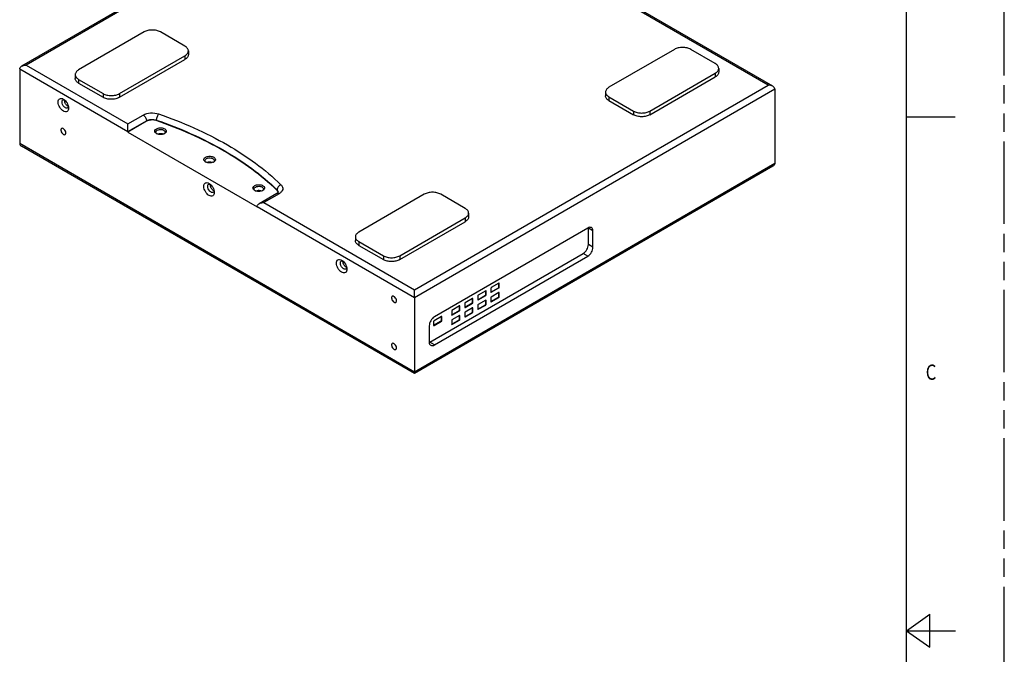
# Model space of a CAD drawing. Units: inches. Extents: x 0 to 34, y 0 to 22.
# Drawn here: x 24 to 34, y 10.8 to 17.2 of the extents above; entities that cross this region are included whole.
import ezdxf

# ---------------------------------------------------------------- set-up
doc = ezdxf.new("R2010")
doc.units = ezdxf.units.IN
doc.header["$LTSCALE"] = 1.87
doc.header["$MEASUREMENT"] = 0
doc.linetypes.add('PHANTOM', pattern=[0.8, 0.45, -0.05, 0.1, -0.05, 0.1, -0.05])
doc.layers.get('0').update_dxf_attribs({"linetype": 'CONTINUOUS'})
doc.layers.add('7_ALL_ROUNDS', color=7, linetype='CONTINUOUS')
doc.layers.add('DEFAULT_3', color=7, linetype='PHANTOM')
doc.styles.get("Standard").update_dxf_attribs({"font": 'txt', "width": 0.8})

msp = doc.modelspace()

# ---------------------------------------------------------------- linework, layer by layer
at = {"color": 7, "linetype": 'Continuous'}
for p, q in [((33, 21.5), (33, 0.5)), ((24.412, 16.415), (24.412, 16.42)), ((24.45, 16.355), (24.445, 16.357)), ((25.246, 16.203), (25.057, 16.093)), ((33, 16.25), (33.5, 16.25)), ((25.057, 16.093), (26.377, 15.329)), ((25.431, 16.079), (25.428, 16.076)), ((25.933, 15.789), (25.929, 15.785)), ((25.899, 15.554), (25.899, 15.558)), ((25.936, 15.494), (25.932, 15.496)), ((26.434, 15.498), (26.43, 15.495)), ((29.75, 15.113), (28.185, 14.206)), ((29.802, 15.083), (29.756, 15.11)), ((29.756, 14.944), (29.756, 15.11)), ((29.802, 14.917), (29.802, 15.083)), ((29.802, 14.917), (29.756, 14.944)), ((27.252, 14.77), (27.252, 14.775)), ((28.138, 13.946), (29.703, 14.853)), ((28.185, 13.919), (29.75, 14.826)), ((29.75, 14.826), (29.703, 14.853)), ((27.289, 14.71), (27.285, 14.712)), ((28.708, 14.472), (28.632, 14.427)), ((28.712, 14.47), (28.708, 14.472)), ((28.708, 14.431), (28.708, 14.472)), ((28.711, 14.472), (28.71, 14.472)), ((28.712, 14.429), (28.712, 14.47)), ((28.762, 14.458), (28.839, 14.503)), ((28.762, 14.499), (28.762, 14.458)), ((28.842, 14.549), (28.765, 14.505)), ((28.765, 14.457), (28.842, 14.501)), ((28.842, 14.501), (28.839, 14.503)), ((28.845, 14.547), (28.842, 14.549)), ((28.842, 14.509), (28.842, 14.549)), ((28.845, 14.507), (28.842, 14.509)), ((28.844, 14.549), (28.844, 14.55)), ((28.845, 14.507), (28.845, 14.547)), ((28.575, 14.394), (28.498, 14.35)), ((28.578, 14.392), (28.575, 14.394)), ((28.575, 14.354), (28.575, 14.394)), ((28.577, 14.395), (28.576, 14.395)), ((28.578, 14.352), (28.578, 14.392)), ((28.628, 14.381), (28.705, 14.426)), ((28.628, 14.421), (28.628, 14.381)), ((28.632, 14.379), (28.628, 14.381)), ((28.629, 14.379), (28.629, 14.379)), ((28.632, 14.379), (28.708, 14.424)), ((28.708, 14.375), (28.632, 14.331)), ((28.708, 14.424), (28.705, 14.426)), ((28.712, 14.429), (28.708, 14.431)), ((28.712, 14.374), (28.708, 14.375)), ((28.708, 14.335), (28.708, 14.375)), ((28.711, 14.376), (28.71, 14.376)), ((28.712, 14.333), (28.712, 14.374)), ((28.765, 14.457), (28.762, 14.458)), ((28.762, 14.457), (28.763, 14.456)), ((28.762, 14.362), (28.839, 14.407)), ((28.762, 14.403), (28.762, 14.362)), ((28.842, 14.453), (28.765, 14.408)), ((28.765, 14.36), (28.842, 14.405)), ((28.842, 14.405), (28.839, 14.407)), ((28.845, 14.451), (28.842, 14.453)), ((28.842, 14.412), (28.842, 14.453)), ((28.845, 14.411), (28.842, 14.412)), ((28.844, 14.453), (28.844, 14.453)), ((28.845, 14.411), (28.845, 14.451)), ((28.361, 14.226), (28.438, 14.271)), ((28.441, 14.317), (28.364, 14.272)), ((28.364, 14.224), (28.441, 14.269)), ((28.441, 14.269), (28.438, 14.271)), ((28.444, 14.315), (28.441, 14.317)), ((28.441, 14.277), (28.441, 14.317)), ((28.444, 14.275), (28.441, 14.277)), ((28.443, 14.317), (28.443, 14.317)), ((28.444, 14.275), (28.444, 14.315)), ((28.495, 14.304), (28.571, 14.348)), ((28.495, 14.344), (28.495, 14.304)), ((28.498, 14.302), (28.495, 14.304)), ((28.495, 14.302), (28.496, 14.301)), ((28.498, 14.302), (28.575, 14.346)), ((28.575, 14.298), (28.498, 14.254)), ((28.575, 14.346), (28.571, 14.348)), ((28.578, 14.352), (28.575, 14.354)), ((28.578, 14.296), (28.575, 14.298)), ((28.575, 14.258), (28.575, 14.298)), ((28.577, 14.298), (28.576, 14.299)), ((28.578, 14.256), (28.578, 14.296)), ((28.628, 14.285), (28.705, 14.329)), ((28.628, 14.325), (28.628, 14.285)), ((28.632, 14.283), (28.628, 14.285)), ((28.629, 14.283), (28.629, 14.283)), ((28.632, 14.283), (28.708, 14.327)), ((28.708, 14.327), (28.705, 14.329)), ((28.712, 14.333), (28.708, 14.335)), ((28.765, 14.36), (28.762, 14.362)), ((28.762, 14.36), (28.763, 14.36)), ((28.257, 14.21), (28.181, 14.166)), ((28.261, 14.209), (28.257, 14.211)), ((28.257, 14.17), (28.257, 14.211)), ((28.261, 14.168), (28.257, 14.17)), ((28.26, 14.211), (28.259, 14.211)), ((28.261, 14.168), (28.261, 14.209)), ((28.361, 14.267), (28.361, 14.226)), ((28.364, 14.224), (28.361, 14.226)), ((28.361, 14.225), (28.362, 14.224)), ((28.361, 14.13), (28.438, 14.174)), ((28.361, 14.17), (28.361, 14.13)), ((28.441, 14.221), (28.364, 14.176)), ((28.364, 14.128), (28.441, 14.173)), ((28.441, 14.173), (28.438, 14.174)), ((28.444, 14.219), (28.441, 14.221)), ((28.441, 14.18), (28.441, 14.221)), ((28.444, 14.178), (28.441, 14.18)), ((28.443, 14.221), (28.443, 14.221)), ((28.444, 14.178), (28.444, 14.219)), ((28.495, 14.207), (28.571, 14.252)), ((28.495, 14.248), (28.495, 14.207)), ((28.498, 14.205), (28.495, 14.207)), ((28.495, 14.206), (28.496, 14.205)), ((28.498, 14.205), (28.575, 14.25)), ((28.575, 14.25), (28.571, 14.252)), ((28.578, 14.256), (28.575, 14.258)), ((28.132, 14.115), (28.132, 13.95)), ((28.177, 14.12), (28.254, 14.164)), ((28.177, 14.16), (28.177, 14.12)), ((28.181, 14.118), (28.177, 14.12)), ((28.178, 14.118), (28.178, 14.118)), ((28.181, 14.118), (28.257, 14.162)), ((28.257, 14.162), (28.254, 14.164)), ((28.364, 14.128), (28.361, 14.13)), ((28.361, 14.128), (28.362, 14.128)), ((28.185, 13.919), (28.138, 13.946)), ((33.001, 11.001), (33.239, 11.17)), ((33.239, 10.833), (33.239, 11.17)), ((33.001, 11.001), (33.239, 10.833)), ((33.001, 11.001), (33.501, 11.001))]:
    msp.add_line(p, q, dxfattribs=at)
for centre, radius, start, end in [((24.426, 16.358), 0.0259, 338.949, 343.0271), ((25.379, 16.13), 0.0605, 240.221, 244.9936), ((25.382, 16.136), 0.0672, 244.9596, 247.9389), ((25.398, 16.137), 0.0684, 291.6569, 295.1096), ((25.402, 16.13), 0.0596, 295.0707, 300.011), ((25.88, 15.84), 0.0605, 240.221, 244.9936), ((25.883, 15.846), 0.0672, 244.9596, 247.9389), ((25.9, 15.847), 0.0684, 291.6569, 295.1096), ((25.903, 15.839), 0.0596, 295.0707, 300.011), ((25.912, 15.497), 0.0259, 338.949, 343.0271), ((26.381, 15.55), 0.0605, 240.221, 244.9936), ((26.384, 15.556), 0.0672, 244.9596, 247.9389), ((26.401, 15.557), 0.0684, 291.6569, 295.1096), ((26.404, 15.549), 0.0596, 295.0707, 300.011), ((29.695, 15.11), 0.0611, 3.9394, 4.9269), ((29.691, 15.11), 0.0651, 359.9688, 3.9092), ((27.265, 14.713), 0.0259, 338.949, 343.0271), ((28.107, 13.999), 0.0611, 294.8809, 295.8064), ((28.105, 14.003), 0.0653, 295.8429, 300.1197)]:
    msp.add_arc(centre, radius, start, end, dxfattribs=at)
for points, knots in [([(24.345, 16.399), (24.345, 16.407), (24.347, 16.42), (24.36, 16.436), (24.38, 16.439), (24.392, 16.434), (24.398, 16.43)], [0, 0, 0, 0, 0.275404, 0.499999, 0.724636, 1, 1, 1, 1]), ([(24.452, 16.337), (24.452, 16.33), (24.45, 16.317), (24.438, 16.301), (24.417, 16.298), (24.397, 16.307), (24.377, 16.323), (24.355, 16.353), (24.345, 16.381), (24.345, 16.399)], [0, 0, 0, 0, 0.114406, 0.207676, 0.301131, 0.415849, 0.5551, 0.70929, 1, 1, 1, 1]), ([(24.385, 16.399), (24.385, 16.404), (24.386, 16.412), (24.392, 16.419), (24.395, 16.421)], [0, 0, 0, 0, 0.550809, 1, 1, 1, 1]), ([(24.442, 16.339), (24.44, 16.338), (24.434, 16.336), (24.425, 16.338), (24.415, 16.344), (24.402, 16.355), (24.39, 16.373), (24.385, 16.391), (24.385, 16.399)], [0, 0, 0, 0, 0.08705, 0.186734, 0.304457, 0.43868, 0.730245, 1, 1, 1, 1]), ([(24.398, 16.43), (24.414, 16.421), (24.439, 16.392), (24.452, 16.356), (24.452, 16.337)], [0, 0, 0, 0, 0.500007, 1, 1, 1, 1]), ([(24.445, 16.357), (24.435, 16.363), (24.42, 16.381), (24.412, 16.403), (24.412, 16.415)], [0, 0, 0, 0, 0.500328, 1, 1, 1, 1]), ([(24.45, 16.349), (24.45, 16.348), (24.448, 16.344), (24.445, 16.341), (24.442, 16.339)], [0, 0, 0, 0, 0.269419, 1, 1, 1, 1]), ([(25.347, 16.21), (25.331, 16.216), (25.296, 16.219), (25.261, 16.211), (25.246, 16.203)], [0, 0, 0, 0, 0.513648, 1, 1, 1, 1]), ([(26.579, 15.497), (26.418, 15.653), (26.026, 15.935), (25.587, 16.128), (25.347, 16.21)], [0, 0, 0, 0, 0.469216, 1, 1, 1, 1]), ([(24.381, 16.13), (24.378, 16.128), (24.374, 16.123), (24.374, 16.117), (24.374, 16.113)], [0, 0, 0, 0, 0.449271, 1, 1, 1, 1]), ([(24.374, 16.113), (24.374, 16.107), (24.377, 16.094), (24.386, 16.08), (24.396, 16.071), (24.405, 16.066), (24.413, 16.066), (24.416, 16.068)], [0, 0, 0, 0, 0.270971, 0.563809, 0.698625, 0.81685, 1, 1, 1, 1]), ([(24.424, 16.084), (24.424, 16.091), (24.42, 16.104), (24.411, 16.118), (24.402, 16.126), (24.393, 16.131), (24.385, 16.132), (24.381, 16.13)], [0, 0, 0, 0, 0.270971, 0.563809, 0.698625, 0.81685, 1, 1, 1, 1]), ([(24.416, 16.068), (24.419, 16.07), (24.423, 16.075), (24.424, 16.081), (24.424, 16.084)], [0, 0, 0, 0, 0.449271, 1, 1, 1, 1]), ([(25.337, 16.088), (25.334, 16.091), (25.331, 16.097), (25.332, 16.113), (25.341, 16.122), (25.349, 16.126)], [0, 0, 0, 0, 0.242057, 0.467765, 1, 1, 1, 1]), ([(25.349, 16.078), (25.347, 16.079), (25.343, 16.081), (25.339, 16.085), (25.337, 16.088)], [0, 0, 0, 0, 0.269442, 1, 1, 1, 1]), ([(25.343, 16.092), (25.343, 16.096), (25.346, 16.104), (25.353, 16.11), (25.357, 16.112)], [0, 0, 0, 0, 0.449559, 1, 1, 1, 1]), ([(25.349, 16.126), (25.36, 16.133), (25.386, 16.139), (25.419, 16.134), (25.439, 16.122), (25.449, 16.111), (25.45, 16.097), (25.446, 16.09), (25.443, 16.086)], [0, 0, 0, 0, 0.286942, 0.584499, 0.709774, 0.812691, 0.902764, 1, 1, 1, 1]), ([(25.357, 16.112), (25.364, 16.116), (25.382, 16.121), (25.404, 16.12), (25.42, 16.114), (25.429, 16.108), (25.436, 16.101), (25.438, 16.095), (25.438, 16.092)], [0, 0, 0, 0, 0.269771, 0.56099, 0.695083, 0.812796, 0.912641, 1, 1, 1, 1]), ([(25.415, 16.071), (25.411, 16.073), (25.395, 16.077), (25.378, 16.076), (25.366, 16.072)], [0, 0, 0, 0, 0.244728, 1, 1, 1, 1]), ([(25.438, 16.092), (25.438, 16.091), (25.437, 16.086), (25.434, 16.082), (25.431, 16.079)], [0, 0, 0, 0, 0.235105, 1, 1, 1, 1]), ([(25.443, 16.086), (25.442, 16.086), (25.439, 16.082), (25.435, 16.08), (25.432, 16.078)], [0, 0, 0, 0, 0.234895, 1, 1, 1, 1]), ([(25.424, 16.074), (25.413, 16.07), (25.39, 16.066), (25.367, 16.07), (25.356, 16.074)], [0, 0, 0, 0, 0.500541, 1, 1, 1, 1]), ([(25.838, 15.798), (25.835, 15.8), (25.832, 15.807), (25.833, 15.823), (25.843, 15.832), (25.85, 15.836)], [0, 0, 0, 0, 0.242057, 0.467765, 1, 1, 1, 1]), ([(25.85, 15.788), (25.849, 15.788), (25.844, 15.791), (25.84, 15.795), (25.838, 15.798)], [0, 0, 0, 0, 0.269442, 1, 1, 1, 1]), ([(25.844, 15.802), (25.844, 15.806), (25.847, 15.814), (25.854, 15.819), (25.858, 15.822)], [0, 0, 0, 0, 0.449559, 1, 1, 1, 1]), ([(25.85, 15.836), (25.861, 15.842), (25.887, 15.848), (25.92, 15.844), (25.94, 15.832), (25.95, 15.821), (25.951, 15.807), (25.947, 15.799), (25.944, 15.796)], [0, 0, 0, 0, 0.286942, 0.584499, 0.709774, 0.812691, 0.902764, 1, 1, 1, 1]), ([(25.925, 15.784), (25.914, 15.779), (25.891, 15.776), (25.868, 15.78), (25.857, 15.784)], [0, 0, 0, 0, 0.500541, 1, 1, 1, 1]), ([(25.858, 15.822), (25.865, 15.826), (25.883, 15.831), (25.905, 15.829), (25.921, 15.824), (25.931, 15.818), (25.937, 15.811), (25.939, 15.805), (25.939, 15.802)], [0, 0, 0, 0, 0.269771, 0.56099, 0.695083, 0.812796, 0.912641, 1, 1, 1, 1]), ([(25.916, 15.781), (25.912, 15.783), (25.896, 15.787), (25.879, 15.786), (25.867, 15.781)], [0, 0, 0, 0, 0.244728, 1, 1, 1, 1]), ([(25.939, 15.802), (25.939, 15.801), (25.938, 15.796), (25.935, 15.791), (25.933, 15.789)], [0, 0, 0, 0, 0.235105, 1, 1, 1, 1]), ([(25.944, 15.796), (25.943, 15.795), (25.94, 15.792), (25.936, 15.789), (25.933, 15.788)], [0, 0, 0, 0, 0.234895, 1, 1, 1, 1]), ([(25.832, 15.538), (25.832, 15.545), (25.834, 15.559), (25.846, 15.575), (25.866, 15.578), (25.879, 15.573), (25.885, 15.569)], [0, 0, 0, 0, 0.275404, 0.499999, 0.724636, 1, 1, 1, 1]), ([(25.939, 15.476), (25.939, 15.469), (25.937, 15.456), (25.924, 15.44), (25.904, 15.437), (25.883, 15.445), (25.863, 15.462), (25.842, 15.492), (25.832, 15.52), (25.832, 15.538)], [0, 0, 0, 0, 0.114406, 0.207676, 0.301131, 0.415849, 0.5551, 0.70929, 1, 1, 1, 1]), ([(25.872, 15.538), (25.872, 15.543), (25.873, 15.551), (25.878, 15.558), (25.882, 15.56)], [0, 0, 0, 0, 0.550809, 1, 1, 1, 1]), ([(25.929, 15.478), (25.927, 15.477), (25.921, 15.475), (25.911, 15.477), (25.901, 15.482), (25.889, 15.494), (25.877, 15.512), (25.872, 15.53), (25.872, 15.538)], [0, 0, 0, 0, 0.08705, 0.186734, 0.304457, 0.43868, 0.730245, 1, 1, 1, 1]), ([(25.885, 15.569), (25.901, 15.56), (25.926, 15.531), (25.939, 15.495), (25.939, 15.476)], [0, 0, 0, 0, 0.500007, 1, 1, 1, 1]), ([(25.932, 15.496), (25.922, 15.502), (25.906, 15.52), (25.899, 15.542), (25.899, 15.554)], [0, 0, 0, 0, 0.500328, 1, 1, 1, 1]), ([(25.937, 15.488), (25.936, 15.486), (25.935, 15.483), (25.932, 15.48), (25.929, 15.478)], [0, 0, 0, 0, 0.269419, 1, 1, 1, 1]), ([(26.339, 15.507), (26.337, 15.51), (26.333, 15.517), (26.334, 15.533), (26.344, 15.542), (26.351, 15.546)], [0, 0, 0, 0, 0.242057, 0.467765, 1, 1, 1, 1]), ([(26.351, 15.497), (26.35, 15.498), (26.345, 15.501), (26.341, 15.504), (26.339, 15.507)], [0, 0, 0, 0, 0.269442, 1, 1, 1, 1]), ([(26.345, 15.512), (26.345, 15.516), (26.348, 15.524), (26.355, 15.529), (26.359, 15.531)], [0, 0, 0, 0, 0.449559, 1, 1, 1, 1]), ([(26.351, 15.546), (26.362, 15.552), (26.388, 15.558), (26.421, 15.554), (26.441, 15.542), (26.451, 15.531), (26.452, 15.517), (26.448, 15.509), (26.445, 15.506)], [0, 0, 0, 0, 0.286942, 0.584499, 0.709774, 0.812691, 0.902764, 1, 1, 1, 1]), ([(26.359, 15.531), (26.366, 15.536), (26.384, 15.54), (26.406, 15.539), (26.422, 15.534), (26.432, 15.528), (26.438, 15.521), (26.44, 15.515), (26.44, 15.512)], [0, 0, 0, 0, 0.269771, 0.56099, 0.695083, 0.812796, 0.912641, 1, 1, 1, 1]), ([(26.426, 15.493), (26.415, 15.489), (26.392, 15.485), (26.369, 15.489), (26.359, 15.494)], [0, 0, 0, 0, 0.500541, 1, 1, 1, 1]), ([(26.417, 15.491), (26.414, 15.492), (26.398, 15.496), (26.38, 15.495), (26.368, 15.491)], [0, 0, 0, 0, 0.244728, 1, 1, 1, 1]), ([(26.44, 15.512), (26.44, 15.511), (26.439, 15.506), (26.436, 15.501), (26.434, 15.498)], [0, 0, 0, 0, 0.235105, 1, 1, 1, 1]), ([(26.445, 15.506), (26.444, 15.505), (26.441, 15.502), (26.437, 15.499), (26.434, 15.497)], [0, 0, 0, 0, 0.234895, 1, 1, 1, 1]), ([(26.59, 15.477), (26.589, 15.479), (26.587, 15.486), (26.583, 15.493), (26.579, 15.497)], [0, 0, 0, 0, 0.234381, 1, 1, 1, 1]), ([(29.787, 15.117), (29.782, 15.12), (29.768, 15.122), (29.756, 15.116), (29.75, 15.113)], [0, 0, 0, 0, 0.44877, 1, 1, 1, 1]), ([(29.802, 15.083), (29.802, 15.09), (29.801, 15.103), (29.792, 15.114), (29.787, 15.117)], [0, 0, 0, 0, 0.550808, 1, 1, 1, 1]), ([(29.703, 14.853), (29.719, 14.862), (29.743, 14.891), (29.756, 14.926), (29.756, 14.944)], [0, 0, 0, 0, 0.500328, 1, 1, 1, 1]), ([(29.75, 14.826), (29.765, 14.835), (29.79, 14.864), (29.802, 14.899), (29.802, 14.917)], [0, 0, 0, 0, 0.500328, 1, 1, 1, 1]), ([(27.185, 14.754), (27.185, 14.762), (27.186, 14.775), (27.199, 14.791), (27.219, 14.794), (27.232, 14.789), (27.238, 14.785)], [0, 0, 0, 0, 0.275404, 0.499999, 0.724636, 1, 1, 1, 1]), ([(27.225, 14.754), (27.225, 14.759), (27.226, 14.767), (27.231, 14.774), (27.235, 14.776)], [0, 0, 0, 0, 0.550809, 1, 1, 1, 1]), ([(27.238, 14.785), (27.254, 14.776), (27.279, 14.747), (27.292, 14.711), (27.292, 14.693)], [0, 0, 0, 0, 0.500007, 1, 1, 1, 1]), ([(27.285, 14.712), (27.275, 14.718), (27.259, 14.736), (27.252, 14.759), (27.252, 14.77)], [0, 0, 0, 0, 0.500328, 1, 1, 1, 1]), ([(27.292, 14.693), (27.292, 14.685), (27.29, 14.672), (27.277, 14.656), (27.257, 14.653), (27.236, 14.662), (27.216, 14.678), (27.195, 14.708), (27.185, 14.736), (27.185, 14.754)], [0, 0, 0, 0, 0.114406, 0.207676, 0.301131, 0.415849, 0.5551, 0.70929, 1, 1, 1, 1]), ([(27.282, 14.694), (27.28, 14.693), (27.274, 14.691), (27.264, 14.693), (27.254, 14.699), (27.242, 14.71), (27.229, 14.729), (27.225, 14.746), (27.225, 14.754)], [0, 0, 0, 0, 0.08705, 0.186734, 0.304457, 0.43868, 0.730245, 1, 1, 1, 1]), ([(27.29, 14.704), (27.289, 14.703), (27.288, 14.699), (27.285, 14.696), (27.282, 14.694)], [0, 0, 0, 0, 0.269419, 1, 1, 1, 1]), ([(27.755, 14.416), (27.753, 14.414), (27.748, 14.409), (27.748, 14.403), (27.748, 14.4)], [0, 0, 0, 0, 0.449271, 1, 1, 1, 1]), ([(27.748, 14.4), (27.748, 14.393), (27.751, 14.38), (27.76, 14.366), (27.77, 14.358), (27.779, 14.353), (27.787, 14.352), (27.79, 14.354)], [0, 0, 0, 0, 0.270971, 0.563809, 0.698625, 0.81685, 1, 1, 1, 1]), ([(27.798, 14.37), (27.798, 14.377), (27.794, 14.39), (27.785, 14.404), (27.776, 14.412), (27.767, 14.417), (27.759, 14.418), (27.755, 14.416)], [0, 0, 0, 0, 0.270971, 0.563809, 0.698625, 0.81685, 1, 1, 1, 1]), ([(27.79, 14.354), (27.793, 14.356), (27.797, 14.361), (27.798, 14.367), (27.798, 14.37)], [0, 0, 0, 0, 0.449271, 1, 1, 1, 1]), ([(28.185, 14.206), (28.169, 14.197), (28.144, 14.169), (28.132, 14.133), (28.132, 14.115)], [0, 0, 0, 0, 0.500328, 1, 1, 1, 1]), ([(27.755, 13.934), (27.753, 13.933), (27.748, 13.928), (27.748, 13.922), (27.748, 13.918)], [0, 0, 0, 0, 0.449271, 1, 1, 1, 1]), ([(27.748, 13.918), (27.748, 13.912), (27.751, 13.899), (27.76, 13.885), (27.77, 13.876), (27.779, 13.871), (27.787, 13.871), (27.79, 13.873)], [0, 0, 0, 0, 0.270971, 0.563809, 0.698625, 0.81685, 1, 1, 1, 1]), ([(27.798, 13.889), (27.798, 13.895), (27.794, 13.909), (27.785, 13.923), (27.776, 13.931), (27.767, 13.936), (27.759, 13.936), (27.755, 13.934)], [0, 0, 0, 0, 0.270971, 0.563809, 0.698625, 0.81685, 1, 1, 1, 1]), ([(27.79, 13.873), (27.793, 13.874), (27.797, 13.88), (27.798, 13.886), (27.798, 13.889)], [0, 0, 0, 0, 0.449271, 1, 1, 1, 1]), ([(28.132, 13.95), (28.132, 13.942), (28.134, 13.929), (28.142, 13.919), (28.147, 13.916)], [0, 0, 0, 0, 0.550808, 1, 1, 1, 1]), ([(28.147, 13.916), (28.152, 13.913), (28.166, 13.911), (28.179, 13.916), (28.185, 13.919)], [0, 0, 0, 0, 0.44877, 1, 1, 1, 1])]:
    msp.add_open_spline(points, degree=3, knots=knots, dxfattribs=at)
for points in [[(24.395, 16.421), (24.397, 16.422), (24.4, 16.423), (24.402, 16.423)], [(24.402, 16.423), (24.404, 16.423), (24.407, 16.423), (24.409, 16.422)], [(25.345, 16.085), (25.344, 16.088), (25.343, 16.09), (25.343, 16.092)], [(25.846, 15.795), (25.845, 15.797), (25.844, 15.8), (25.844, 15.802)], [(25.882, 15.56), (25.884, 15.561), (25.886, 15.562), (25.889, 15.562)], [(25.889, 15.562), (25.891, 15.562), (25.893, 15.562), (25.896, 15.561)], [(26.347, 15.505), (26.346, 15.507), (26.345, 15.51), (26.345, 15.512)], [(27.235, 14.776), (27.237, 14.777), (27.239, 14.778), (27.242, 14.778)], [(27.242, 14.778), (27.244, 14.778), (27.246, 14.778), (27.249, 14.778)], [(28.71, 14.472), (28.709, 14.472), (28.709, 14.472), (28.708, 14.472)], [(28.712, 14.47), (28.712, 14.471), (28.711, 14.472), (28.711, 14.472)], [(28.765, 14.505), (28.763, 14.504), (28.762, 14.501), (28.762, 14.499)], [(28.839, 14.503), (28.841, 14.504), (28.842, 14.507), (28.842, 14.509)], [(28.844, 14.55), (28.843, 14.55), (28.842, 14.549), (28.842, 14.549)], [(28.842, 14.501), (28.844, 14.502), (28.845, 14.505), (28.845, 14.507)], [(28.845, 14.547), (28.845, 14.548), (28.845, 14.549), (28.844, 14.549)], [(28.576, 14.395), (28.576, 14.395), (28.575, 14.395), (28.575, 14.394)], [(28.578, 14.392), (28.578, 14.393), (28.578, 14.394), (28.577, 14.395)], [(28.632, 14.427), (28.63, 14.426), (28.628, 14.424), (28.628, 14.421)], [(28.628, 14.381), (28.628, 14.38), (28.628, 14.38), (28.629, 14.379)], [(28.629, 14.379), (28.63, 14.378), (28.631, 14.379), (28.632, 14.379)], [(28.705, 14.426), (28.707, 14.427), (28.708, 14.429), (28.708, 14.431)], [(28.708, 14.424), (28.71, 14.425), (28.712, 14.427), (28.712, 14.429)], [(28.71, 14.376), (28.709, 14.376), (28.709, 14.376), (28.708, 14.375)], [(28.712, 14.374), (28.712, 14.374), (28.711, 14.375), (28.711, 14.376)], [(28.762, 14.458), (28.762, 14.458), (28.762, 14.457), (28.762, 14.457)], [(28.765, 14.408), (28.763, 14.407), (28.762, 14.405), (28.762, 14.403)], [(28.763, 14.456), (28.763, 14.456), (28.764, 14.456), (28.765, 14.457)], [(28.839, 14.407), (28.841, 14.408), (28.842, 14.41), (28.842, 14.412)], [(28.844, 14.453), (28.843, 14.453), (28.842, 14.453), (28.842, 14.453)], [(28.842, 14.405), (28.844, 14.406), (28.845, 14.408), (28.845, 14.411)], [(28.845, 14.451), (28.845, 14.452), (28.845, 14.453), (28.844, 14.453)], [(28.364, 14.272), (28.362, 14.271), (28.361, 14.269), (28.361, 14.267)], [(28.438, 14.271), (28.44, 14.272), (28.441, 14.274), (28.441, 14.277)], [(28.443, 14.317), (28.442, 14.317), (28.442, 14.317), (28.441, 14.317)], [(28.441, 14.269), (28.443, 14.27), (28.444, 14.272), (28.444, 14.275)], [(28.444, 14.315), (28.444, 14.316), (28.444, 14.317), (28.443, 14.317)], [(28.498, 14.35), (28.496, 14.349), (28.495, 14.346), (28.495, 14.344)], [(28.495, 14.304), (28.495, 14.303), (28.495, 14.302), (28.495, 14.302)], [(28.496, 14.301), (28.496, 14.301), (28.497, 14.301), (28.498, 14.302)], [(28.571, 14.348), (28.573, 14.349), (28.575, 14.352), (28.575, 14.354)], [(28.575, 14.346), (28.577, 14.347), (28.578, 14.35), (28.578, 14.352)], [(28.576, 14.299), (28.576, 14.299), (28.575, 14.298), (28.575, 14.298)], [(28.578, 14.296), (28.578, 14.297), (28.578, 14.298), (28.577, 14.298)], [(28.632, 14.331), (28.63, 14.33), (28.628, 14.327), (28.628, 14.325)], [(28.628, 14.285), (28.628, 14.284), (28.628, 14.284), (28.629, 14.283)], [(28.629, 14.283), (28.63, 14.282), (28.631, 14.282), (28.632, 14.283)], [(28.705, 14.329), (28.707, 14.33), (28.708, 14.333), (28.708, 14.335)], [(28.708, 14.327), (28.71, 14.328), (28.712, 14.331), (28.712, 14.333)], [(28.762, 14.362), (28.762, 14.362), (28.762, 14.361), (28.762, 14.36)], [(28.763, 14.36), (28.763, 14.36), (28.764, 14.36), (28.765, 14.36)], [(28.254, 14.164), (28.256, 14.165), (28.257, 14.168), (28.257, 14.17)], [(28.259, 14.211), (28.258, 14.211), (28.258, 14.211), (28.257, 14.21)], [(28.257, 14.162), (28.259, 14.163), (28.261, 14.166), (28.261, 14.168)], [(28.261, 14.209), (28.261, 14.209), (28.26, 14.21), (28.26, 14.211)], [(28.361, 14.226), (28.361, 14.226), (28.361, 14.225), (28.361, 14.225)], [(28.364, 14.176), (28.362, 14.175), (28.361, 14.173), (28.361, 14.17)], [(28.362, 14.224), (28.363, 14.224), (28.364, 14.224), (28.364, 14.224)], [(28.438, 14.174), (28.44, 14.176), (28.441, 14.178), (28.441, 14.18)], [(28.443, 14.221), (28.442, 14.221), (28.442, 14.221), (28.441, 14.221)], [(28.441, 14.173), (28.443, 14.174), (28.444, 14.176), (28.444, 14.178)], [(28.444, 14.219), (28.444, 14.22), (28.444, 14.22), (28.443, 14.221)], [(28.498, 14.254), (28.496, 14.252), (28.495, 14.25), (28.495, 14.248)], [(28.495, 14.207), (28.495, 14.207), (28.495, 14.206), (28.495, 14.206)], [(28.496, 14.205), (28.496, 14.205), (28.497, 14.205), (28.498, 14.205)], [(28.571, 14.252), (28.573, 14.253), (28.575, 14.255), (28.575, 14.258)], [(28.575, 14.25), (28.577, 14.251), (28.578, 14.253), (28.578, 14.256)], [(28.181, 14.166), (28.179, 14.165), (28.177, 14.162), (28.177, 14.16)], [(28.177, 14.12), (28.177, 14.119), (28.177, 14.119), (28.178, 14.118)], [(28.178, 14.118), (28.179, 14.117), (28.18, 14.117), (28.181, 14.118)], [(28.361, 14.13), (28.361, 14.129), (28.361, 14.129), (28.361, 14.128)], [(28.362, 14.128), (28.363, 14.127), (28.364, 14.128), (28.364, 14.128)]]:
    msp.add_open_spline(points, degree=3, dxfattribs=at)
at = {"layer": '7_ALL_ROUNDS', "color": 7, "linetype": 'Continuous'}
for p, q in [((27.628, 18.883), (23.972, 16.765)), ((27.628, 18.867), (24.02, 16.777)), ((31.638, 16.561), (30.052, 17.479)), ((31.59, 16.572), (30.052, 17.463)), ((25.222, 17.115), (24.554, 16.728)), ((25.639, 16.97), (25.389, 17.115)), ((25.674, 16.921), (25.674, 16.883)), ((30.634, 16.937), (29.966, 16.55)), ((31.051, 16.792), (30.801, 16.937)), ((24.971, 16.486), (25.639, 16.873)), ((24.971, 16.448), (25.639, 16.835)), ((25.639, 16.873), (25.639, 16.835)), ((23.953, 16.738), (23.953, 15.976)), ((23.953, 16.738), (25.057, 16.099)), ((24.02, 16.777), (25.057, 16.176)), ((24.519, 16.68), (24.519, 16.641)), ((30.383, 16.308), (31.051, 16.695)), ((31.051, 16.695), (31.051, 16.657)), ((31.086, 16.743), (31.086, 16.705)), ((24.554, 16.631), (24.554, 16.593)), ((24.554, 16.631), (24.804, 16.486)), ((24.554, 16.593), (24.804, 16.448)), ((30.383, 16.269), (31.051, 16.657)), ((24.804, 16.486), (24.804, 16.448)), ((24.971, 16.486), (24.971, 16.448)), ((27.982, 14.482), (31.59, 16.572)), ((27.982, 14.404), (31.657, 16.534)), ((29.931, 16.502), (29.931, 16.463)), ((31.657, 16.534), (31.657, 15.771)), ((29.966, 16.453), (30.216, 16.308)), ((29.966, 16.453), (29.966, 16.415)), ((29.966, 16.415), (30.216, 16.269)), ((30.216, 16.308), (30.216, 16.269)), ((30.383, 16.308), (30.383, 16.269)), ((25.057, 16.176), (25.213, 16.266)), ((25.057, 16.099), (25.246, 16.208)), ((25.057, 16.099), (25.057, 16.176)), ((25.246, 16.208), (25.246, 16.203)), ((25.347, 16.216), (25.347, 16.21)), ((25.057, 16.099), (25.057, 16.093)), ((27.982, 13.642), (23.953, 15.976)), ((27.982, 13.626), (23.972, 15.949)), ((31.657, 15.771), (27.982, 13.642)), ((31.638, 15.744), (27.982, 13.626)), ((26.579, 15.502), (26.579, 15.497)), ((26.576, 15.466), (26.396, 15.361)), ((26.599, 15.463), (26.443, 15.373)), ((26.443, 15.373), (27.982, 14.482)), ((28.081, 15.458), (27.413, 15.071)), ((28.499, 15.313), (28.249, 15.458)), ((26.377, 15.334), (26.377, 15.329)), ((26.377, 15.334), (27.982, 14.404)), ((27.831, 14.83), (28.499, 15.217)), ((27.831, 14.791), (28.499, 15.178)), ((28.499, 15.217), (28.499, 15.178)), ((28.534, 15.265), (28.534, 15.226)), ((27.379, 15.023), (27.379, 14.985)), ((27.413, 14.975), (27.664, 14.83)), ((27.413, 14.975), (27.413, 14.936)), ((27.413, 14.936), (27.664, 14.791)), ((27.664, 14.83), (27.664, 14.791)), ((27.831, 14.83), (27.831, 14.791)), ((27.982, 14.404), (27.982, 14.482)), ((27.982, 14.404), (27.982, 13.642)), ((27.982, 13.642), (27.982, 13.626))]:
    msp.add_line(p, q, dxfattribs=at)
for points, knots in [([(25.389, 17.115), (25.377, 17.122), (25.35, 17.132), (25.305, 17.137), (25.261, 17.132), (25.234, 17.122), (25.222, 17.115)], [0, 0, 0, 0, 0.237266, 0.5, 0.762734, 1, 1, 1, 1]), ([(25.674, 16.921), (25.674, 16.926), (25.672, 16.935), (25.665, 16.948), (25.654, 16.96), (25.645, 16.967), (25.639, 16.97)], [0, 0, 0, 0, 0.21802, 0.451323, 0.71048, 1, 1, 1, 1]), ([(25.639, 16.873), (25.645, 16.876), (25.654, 16.883), (25.665, 16.894), (25.672, 16.908), (25.674, 16.917), (25.674, 16.921)], [0, 0, 0, 0, 0.28952, 0.548677, 0.78198, 1, 1, 1, 1]), ([(25.674, 16.883), (25.674, 16.878), (25.672, 16.869), (25.665, 16.856), (25.654, 16.844), (25.645, 16.838), (25.639, 16.835)], [0, 0, 0, 0, 0.21802, 0.451323, 0.71048, 1, 1, 1, 1]), ([(30.801, 16.937), (30.789, 16.944), (30.761, 16.954), (30.717, 16.959), (30.673, 16.954), (30.646, 16.944), (30.634, 16.937)], [0, 0, 0, 0, 0.237266, 0.5, 0.762734, 1, 1, 1, 1]), ([(31.086, 16.743), (31.086, 16.748), (31.084, 16.757), (31.077, 16.77), (31.066, 16.782), (31.057, 16.789), (31.051, 16.792)], [0, 0, 0, 0, 0.21802, 0.451323, 0.71048, 1, 1, 1, 1]), ([(23.953, 16.738), (23.953, 16.744), (23.958, 16.755), (23.967, 16.762), (23.972, 16.765)], [0, 0, 0, 0, 0.476656, 1, 1, 1, 1]), ([(23.972, 16.765), (23.976, 16.767), (23.991, 16.774), (24.007, 16.777), (24.02, 16.777)], [0, 0, 0, 0, 0.244516, 1, 1, 1, 1]), ([(24.554, 16.728), (24.549, 16.725), (24.539, 16.718), (24.528, 16.707), (24.521, 16.693), (24.519, 16.684), (24.519, 16.68)], [0, 0, 0, 0, 0.28952, 0.548677, 0.78198, 1, 1, 1, 1]), ([(24.519, 16.68), (24.519, 16.675), (24.521, 16.666), (24.528, 16.653), (24.539, 16.641), (24.549, 16.634), (24.554, 16.631)], [0, 0, 0, 0, 0.21802, 0.451323, 0.71048, 1, 1, 1, 1]), ([(31.051, 16.695), (31.057, 16.698), (31.066, 16.705), (31.077, 16.716), (31.084, 16.729), (31.086, 16.739), (31.086, 16.743)], [0, 0, 0, 0, 0.28952, 0.548677, 0.78198, 1, 1, 1, 1]), ([(31.086, 16.705), (31.086, 16.7), (31.084, 16.691), (31.077, 16.678), (31.066, 16.666), (31.057, 16.66), (31.051, 16.657)], [0, 0, 0, 0, 0.21802, 0.451323, 0.71048, 1, 1, 1, 1]), ([(24.554, 16.593), (24.549, 16.596), (24.539, 16.602), (24.528, 16.614), (24.521, 16.627), (24.519, 16.637), (24.519, 16.641)], [0, 0, 0, 0, 0.28952, 0.548677, 0.78198, 1, 1, 1, 1]), ([(24.804, 16.486), (24.816, 16.479), (24.844, 16.469), (24.888, 16.464), (24.932, 16.469), (24.959, 16.479), (24.971, 16.486)], [0, 0, 0, 0, 0.237266, 0.5, 0.762734, 1, 1, 1, 1]), ([(29.966, 16.55), (29.96, 16.547), (29.951, 16.54), (29.94, 16.529), (29.933, 16.515), (29.931, 16.506), (29.931, 16.502)], [0, 0, 0, 0, 0.28952, 0.548677, 0.78198, 1, 1, 1, 1]), ([(29.931, 16.502), (29.931, 16.497), (29.933, 16.488), (29.94, 16.474), (29.951, 16.463), (29.96, 16.456), (29.966, 16.453)], [0, 0, 0, 0, 0.21802, 0.451323, 0.71048, 1, 1, 1, 1]), ([(31.638, 16.561), (31.634, 16.563), (31.619, 16.57), (31.603, 16.572), (31.59, 16.572)], [0, 0, 0, 0, 0.244516, 1, 1, 1, 1]), ([(31.657, 16.534), (31.657, 16.539), (31.652, 16.551), (31.643, 16.558), (31.638, 16.561)], [0, 0, 0, 0, 0.476656, 1, 1, 1, 1]), ([(24.971, 16.448), (24.959, 16.441), (24.932, 16.431), (24.888, 16.426), (24.844, 16.431), (24.816, 16.441), (24.804, 16.448)], [0, 0, 0, 0, 0.237266, 0.5, 0.762734, 1, 1, 1, 1]), ([(29.966, 16.415), (29.96, 16.418), (29.951, 16.424), (29.94, 16.436), (29.933, 16.449), (29.931, 16.458), (29.931, 16.463)], [0, 0, 0, 0, 0.28952, 0.548677, 0.78198, 1, 1, 1, 1]), ([(25.213, 16.266), (25.236, 16.279), (25.29, 16.293), (25.345, 16.287), (25.371, 16.278)], [0, 0, 0, 0, 0.486358, 1, 1, 1, 1]), ([(25.371, 16.278), (25.364, 16.27), (25.353, 16.25), (25.347, 16.227), (25.347, 16.216)], [0, 0, 0, 0, 0.484264, 1, 1, 1, 1]), ([(25.371, 16.278), (25.614, 16.194), (26.06, 15.999), (26.457, 15.713), (26.619, 15.555)], [0, 0, 0, 0, 0.530784, 1, 1, 1, 1]), ([(30.216, 16.308), (30.228, 16.301), (30.256, 16.291), (30.3, 16.286), (30.344, 16.291), (30.371, 16.301), (30.383, 16.308)], [0, 0, 0, 0, 0.237266, 0.5, 0.762734, 1, 1, 1, 1]), ([(25.213, 16.266), (25.223, 16.261), (25.239, 16.242), (25.246, 16.22), (25.246, 16.208)], [0, 0, 0, 0, 0.500328, 1, 1, 1, 1]), ([(25.246, 16.208), (25.261, 16.217), (25.296, 16.225), (25.331, 16.221), (25.347, 16.216)], [0, 0, 0, 0, 0.486357, 1, 1, 1, 1]), ([(25.347, 16.216), (25.587, 16.133), (26.026, 15.941), (26.418, 15.659), (26.579, 15.502)], [0, 0, 0, 0, 0.530784, 1, 1, 1, 1]), ([(30.383, 16.269), (30.371, 16.263), (30.344, 16.253), (30.3, 16.248), (30.256, 16.253), (30.228, 16.263), (30.216, 16.269)], [0, 0, 0, 0, 0.237266, 0.5, 0.762734, 1, 1, 1, 1]), ([(23.953, 15.976), (23.953, 15.97), (23.958, 15.959), (23.967, 15.952), (23.972, 15.949)], [0, 0, 0, 0, 0.476656, 1, 1, 1, 1]), ([(31.657, 15.771), (31.657, 15.766), (31.652, 15.754), (31.643, 15.747), (31.638, 15.744)], [0, 0, 0, 0, 0.476656, 1, 1, 1, 1]), ([(26.576, 15.466), (26.577, 15.467), (26.582, 15.47), (26.587, 15.473), (26.589, 15.476)], [0, 0, 0, 0, 0.338511, 1, 1, 1, 1]), ([(26.619, 15.555), (26.608, 15.551), (26.589, 15.536), (26.579, 15.514), (26.579, 15.502)], [0, 0, 0, 0, 0.515656, 1, 1, 1, 1]), ([(26.579, 15.502), (26.582, 15.499), (26.588, 15.492), (26.59, 15.482), (26.59, 15.478)], [0, 0, 0, 0, 0.528513, 1, 1, 1, 1]), ([(26.589, 15.476), (26.589, 15.477), (26.59, 15.477), (26.591, 15.479), (26.59, 15.478), (26.59, 15.478)], [0, 0, 0, 0, 0.562307, 0.8014, 1, 1, 1, 1]), ([(26.619, 15.555), (26.626, 15.548), (26.637, 15.534), (26.639, 15.506), (26.625, 15.481), (26.609, 15.469), (26.599, 15.463)], [0, 0, 0, 0, 0.249829, 0.472704, 0.71252, 1, 1, 1, 1]), ([(28.249, 15.458), (28.237, 15.465), (28.209, 15.475), (28.165, 15.48), (28.121, 15.475), (28.093, 15.465), (28.081, 15.458)], [0, 0, 0, 0, 0.237266, 0.5, 0.762734, 1, 1, 1, 1]), ([(26.396, 15.361), (26.4, 15.363), (26.414, 15.37), (26.431, 15.373), (26.443, 15.373)], [0, 0, 0, 0, 0.244516, 1, 1, 1, 1]), ([(26.599, 15.463), (26.596, 15.465), (26.588, 15.469), (26.579, 15.467), (26.576, 15.466)], [0, 0, 0, 0, 0.55123, 1, 1, 1, 1]), ([(26.38, 15.346), (26.38, 15.347), (26.385, 15.354), (26.391, 15.359), (26.396, 15.361)], [0, 0, 0, 0, 0.240489, 1, 1, 1, 1]), ([(28.534, 15.265), (28.534, 15.269), (28.532, 15.279), (28.525, 15.292), (28.514, 15.304), (28.504, 15.31), (28.499, 15.313)], [0, 0, 0, 0, 0.21802, 0.451323, 0.71048, 1, 1, 1, 1]), ([(28.499, 15.217), (28.504, 15.22), (28.514, 15.226), (28.525, 15.238), (28.532, 15.251), (28.534, 15.26), (28.534, 15.265)], [0, 0, 0, 0, 0.28952, 0.548677, 0.78198, 1, 1, 1, 1]), ([(28.534, 15.226), (28.534, 15.222), (28.532, 15.212), (28.525, 15.199), (28.514, 15.188), (28.504, 15.181), (28.499, 15.178)], [0, 0, 0, 0, 0.21802, 0.451323, 0.71048, 1, 1, 1, 1]), ([(27.413, 15.071), (27.408, 15.068), (27.399, 15.062), (27.388, 15.05), (27.38, 15.037), (27.379, 15.028), (27.379, 15.023)], [0, 0, 0, 0, 0.28952, 0.548677, 0.78198, 1, 1, 1, 1]), ([(27.379, 15.023), (27.379, 15.019), (27.38, 15.009), (27.388, 14.996), (27.399, 14.984), (27.408, 14.978), (27.413, 14.975)], [0, 0, 0, 0, 0.21802, 0.451323, 0.71048, 1, 1, 1, 1]), ([(27.413, 14.936), (27.408, 14.939), (27.399, 14.946), (27.388, 14.957), (27.38, 14.971), (27.379, 14.98), (27.379, 14.985)], [0, 0, 0, 0, 0.28952, 0.548677, 0.78198, 1, 1, 1, 1]), ([(27.664, 14.83), (27.676, 14.823), (27.703, 14.813), (27.747, 14.808), (27.792, 14.813), (27.819, 14.823), (27.831, 14.83)], [0, 0, 0, 0, 0.237266, 0.5, 0.762734, 1, 1, 1, 1]), ([(27.831, 14.791), (27.819, 14.784), (27.792, 14.774), (27.747, 14.769), (27.703, 14.774), (27.676, 14.784), (27.664, 14.791)], [0, 0, 0, 0, 0.237266, 0.5, 0.762734, 1, 1, 1, 1])]:
    msp.add_open_spline(points, degree=3, knots=knots, dxfattribs=at)
msp.add_open_spline([(26.377, 15.334), (26.377, 15.338), (26.378, 15.342), (26.38, 15.346)], degree=3, dxfattribs=at)
at = {"layer": 'DEFAULT_3', "color": 7, "linetype": 'PHANTOM'}
msp.add_line((34, 0), (34, 22), dxfattribs=at)

# ---------------------------------------------------------------- texts
at = {"color": 7, "width": 0.8}
msp.add_text('C', height=0.156, dxfattribs=at).set_placement((33.198, 13.563))

doc.saveas('drawing.dxf')
